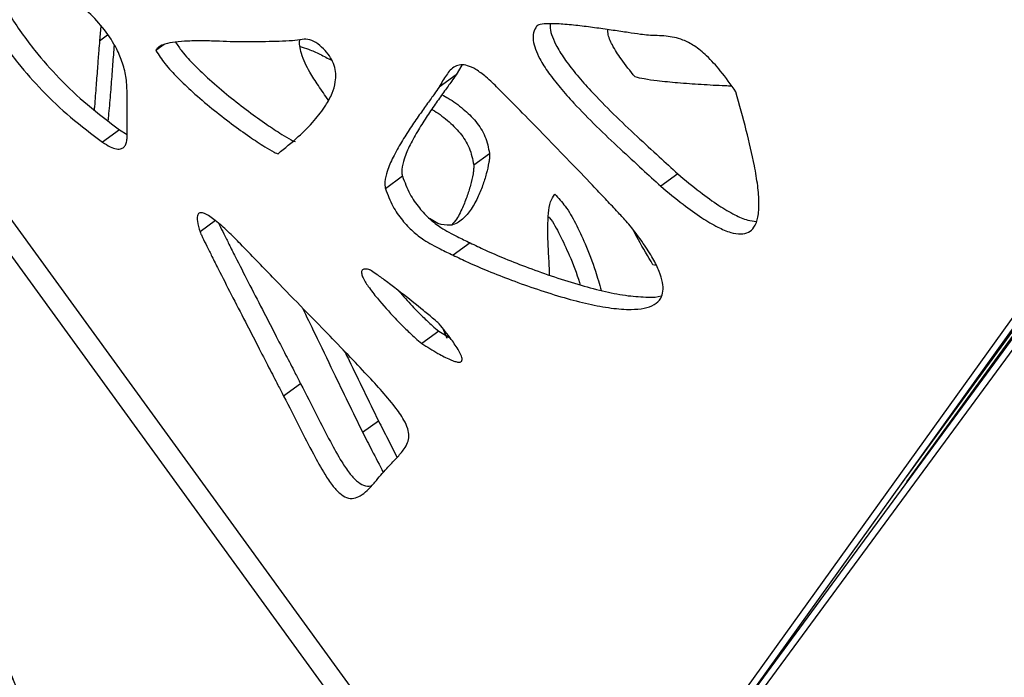
# Model space of a CAD drawing. Units: millimetres. Extents: x -517 to 774, y -1388 to 2864.
# Drawn here: x -321 to -178, y -1190 to -1094 of the extents above; entities that cross this region are included whole.
import ezdxf

# ---------------------------------------------------------------- set-up
doc = ezdxf.new("R2010")
doc.units = ezdxf.units.MM

msp = doc.modelspace()

# ---------------------------------------------------------------- linework, layer by layer
at = {"color": 7, "linetype": 'Continuous'}
for p, q in [((-472.17, -916.67), (-243.65, -1231.2)), ((-475.49, -917.33), (-245.31, -1234.15)), ((-26.73, -933.72), (-191.84, -1160.68)), ((-191.81, -1161.47), (-26.98, -934.31)), ((-308.95, -1095.2), (-309.12, -1097.34)), ((-217.5, -1196.42), (-145.7, -1096.42)), ((-299.73, -1097.89), (-300.95, -1098.77)), ((-243.65, -1231.2), (-148.17, -1098.22)), ((-144.95, -1097.73), (-223.53, -1204.62)), ((-256.46, -1100.88), (-257.33, -1102.29)), ((-145.89, -1100.63), (-242.86, -1232.54)), ((-257.33, -1102.29), (-259.8, -1104.09)), ((-306.23, -1110.3), (-308.7, -1112.09)), ((-306.23, -1110.3), (-305.14, -1110.95)), ((-254.75, -1115.4), (-252.46, -1113.73)), ((-265.11, -1117.05), (-267.58, -1118.85)), ((-225.1, -1116.69), (-227.57, -1118.48)), ((-259.97, -1123.93), (-261.18, -1123.18)), ((-292.29, -1123.48), (-294.53, -1125.12)), ((-255.28, -1126.71), (-257.75, -1128.51)), ((-228.22, -1130.01), (-228.7, -1129.9)), ((-259.82, -1139.56), (-262.29, -1141.36)), ((-259.82, -1139.56), (-258.15, -1140.58)), ((-259.25, -1139.17), (-258.65, -1140.57)), ((-279.91, -1147.2), (-282.38, -1148.99)), ((-270.91, -1154.25), (-268.61, -1152.58))]:
    msp.add_line(p, q, dxfattribs=at)
at = {"color": 8, "linetype": 'Continuous'}
for p, q in [((-245.45, -1095.12), (-245.61, -1095.24)), ((-309.12, -1097.34), (-307.97, -1096.5))]:
    msp.add_line(p, q, dxfattribs=at)
at = {"color": 7, "linetype": 'Continuous'}
for points, knots in [([(-327.62, -1082.2), (-326.89, -1084.12), (-325.44, -1087.93), (-322.36, -1093.56), (-318.84, -1098.56), (-314.95, -1102.94), (-310.82, -1106.84), (-307.8, -1109.11), (-306.23, -1110.3)], [0, 0, 0, 0, 0.175058, 0.34886, 0.526519, 0.673141, 0.829755, 1, 1, 1, 1]), ([(-330.09, -1084), (-329.36, -1085.91), (-327.91, -1089.73), (-324.83, -1095.35), (-321.31, -1100.35), (-317.42, -1104.74), (-313.29, -1108.64), (-310.27, -1110.91), (-308.7, -1112.09)], [0, 0, 0, 0, 0.175058, 0.34886, 0.526519, 0.673141, 0.829755, 1, 1, 1, 1]), ([(-305.12, -1105.16), (-305.14, -1104.38), (-305.18, -1102.92), (-305.72, -1100.66), (-306.72, -1098.24), (-308.39, -1095.67), (-311.02, -1092.81), (-314.34, -1090.06), (-318.16, -1087.39), (-320.74, -1085.64), (-322.02, -1084.78)], [0, 0, 0, 0, 0.095361, 0.179836, 0.258014, 0.371831, 0.489317, 0.655825, 0.829412, 1, 1, 1, 1]), ([(-245.61, -1095.24), (-245.79, -1095.53), (-246.14, -1096.09), (-246.16, -1097.3), (-245.82, -1098.61), (-245.06, -1100.22), (-243.84, -1102.11), (-242.15, -1104.24), (-239.83, -1106.86), (-236.91, -1109.82), (-233.56, -1112.99), (-230.43, -1115.85), (-228.46, -1117.66), (-227.57, -1118.48)], [0, 0, 0, 0, 0.047031, 0.090394, 0.135183, 0.18465, 0.259927, 0.345665, 0.439845, 0.590494, 0.742265, 0.882949, 1, 1, 1, 1]), ([(-229.36, -1096.55), (-229.75, -1096.5), (-230.72, -1096.4), (-232.43, -1096.13), (-234.54, -1095.82), (-236.89, -1095.49), (-239.34, -1095.17), (-241.68, -1094.93), (-243.63, -1094.83), (-244.84, -1094.91), (-245.41, -1095.06), (-245.55, -1095.19), (-245.61, -1095.24)], [0, 0, 0, 0, 0.070324, 0.176426, 0.3073, 0.451921, 0.599281, 0.75147, 0.879346, 0.960898, 0.983274, 1, 1, 1, 1]), ([(-243.61, -1094.88), (-243.63, -1095.08), (-243.68, -1095.66), (-243.33, -1096.83), (-242.6, -1098.42), (-241.36, -1100.31), (-239.69, -1102.45), (-237.36, -1105.06), (-234.44, -1108.03), (-231.09, -1111.2), (-227.96, -1114.05), (-226, -1115.86), (-225.1, -1116.69)], [0, 0, 0, 0, 0.026078, 0.074034, 0.126998, 0.207599, 0.299399, 0.400237, 0.561538, 0.724041, 0.874673, 1, 1, 1, 1]), ([(-231.3, -1102.6), (-232, -1101.75), (-233.2, -1100.26), (-234.57, -1098.15), (-235.25, -1096.62), (-235.26, -1095.9), (-235.27, -1095.72)], [0, 0, 0, 0, 0.403947, 0.696779, 0.926182, 1, 1, 1, 1]), ([(-309.12, -1097.34), (-309.17, -1097.82), (-309.29, -1099.05), (-309.44, -1101.22), (-309.64, -1103.92), (-309.8, -1106.04), (-309.91, -1107.23), (-309.92, -1107.4)], [0, 0, 0, 0, 0.146454, 0.369089, 0.644256, 0.948272, 1, 1, 1, 1]), ([(-288.09, -1097.52), (-288.61, -1097.52), (-289.81, -1097.5), (-291.79, -1097.41), (-294.02, -1097.35), (-296.17, -1097.37), (-298.08, -1097.5), (-299.48, -1097.77), (-300.49, -1098.13), (-300.82, -1098.58), (-300.95, -1098.77)], [0, 0, 0, 0, 0.115285, 0.265135, 0.433622, 0.604912, 0.745678, 0.866721, 0.942642, 1, 1, 1, 1]), ([(-298.09, -1097.54), (-297.79, -1097.99), (-296.98, -1099.2), (-295.26, -1101), (-292.98, -1103.17), (-290.35, -1105.4), (-287.57, -1107.56), (-285, -1109.41), (-282.94, -1110.79), (-281.64, -1111.57), (-280.99, -1111.9), (-280.81, -1111.95), (-280.73, -1111.97)], [0, 0, 0, 0, 0.0681944, 0.1834587, 0.3125344, 0.4735529, 0.6329689, 0.7783864, 0.8971587, 0.969597, 0.9879475, 1, 1, 1, 1]), ([(-281.07, -1097.36), (-282.38, -1097.41), (-284.71, -1097.49), (-287.06, -1097.51), (-288.09, -1097.52)], [0, 0, 0, 0, 0.560899, 1, 1, 1, 1]), ([(-277.42, -1097.78), (-277.81, -1097.56), (-278.6, -1097.1), (-279.83, -1097.13), (-280.62, -1097.28), (-281.07, -1097.36)], [0, 0, 0, 0, 0.2962902, 0.5918238, 1, 1, 1, 1]), ([(-279.26, -1100.62), (-279.45, -1100.14), (-279.79, -1099.29), (-280.03, -1098.17), (-280.11, -1097.45), (-279.99, -1097.22), (-279.98, -1097.19)], [0, 0, 0, 0, 0.410752, 0.72803, 0.97335, 1, 1, 1, 1]), ([(-216.64, -1104.79), (-217.38, -1103.74), (-218.69, -1101.89), (-220.74, -1099.61), (-222.61, -1098.07), (-224.64, -1097.01), (-226.9, -1096.61), (-228.52, -1096.57), (-229.36, -1096.55)], [0, 0, 0, 0, 0.212997, 0.378858, 0.512333, 0.628836, 0.80686, 1, 1, 1, 1]), ([(-307.03, -1097.97), (-307.06, -1098.44), (-307.17, -1099.83), (-307.34, -1102.25), (-307.58, -1105.23), (-307.76, -1107.51), (-307.9, -1108.75), (-307.92, -1108.97)], [0, 0, 0, 0, 0.127288, 0.378934, 0.656964, 0.939742, 1, 1, 1, 1]), ([(-300.95, -1098.77), (-300.53, -1099.42), (-299.59, -1100.83), (-297.73, -1102.79), (-295.45, -1104.97), (-292.82, -1107.19), (-290.04, -1109.36), (-287.47, -1111.21), (-285.41, -1112.59), (-284.11, -1113.36), (-283.46, -1113.69), (-283.28, -1113.74), (-283.2, -1113.76)], [0, 0, 0, 0, 0.094072, 0.206135, 0.331626, 0.488173, 0.643162, 0.784541, 0.900015, 0.970441, 0.988282, 1, 1, 1, 1]), ([(-283.2, -1113.76), (-282.2, -1112.95), (-280.35, -1111.46), (-278.02, -1109.12), (-276.37, -1107.01), (-275.34, -1105.13), (-274.85, -1103.57), (-274.76, -1102.18), (-274.98, -1100.96), (-275.52, -1099.79), (-276.36, -1098.69), (-277.05, -1098.1), (-277.42, -1097.78)], [0, 0, 0, 0, 0.218156, 0.403304, 0.556395, 0.661457, 0.746929, 0.802556, 0.851024, 0.897009, 0.94515, 1, 1, 1, 1]), ([(-280, -1098.19), (-279.59, -1098.31), (-278.63, -1098.59), (-277.08, -1099.3), (-275.96, -1099.89), (-275.38, -1100.19)], [0, 0, 0, 0, 0.265566, 0.621699, 1, 1, 1, 1]), ([(-275.87, -1105.99), (-276.36, -1105.28), (-277.29, -1103.94), (-278.46, -1102.16), (-279.04, -1101.05), (-279.26, -1100.62)], [0, 0, 0, 0, 0.4035635, 0.769064, 1, 1, 1, 1]), ([(-252.98, -1102.57), (-253.46, -1102.2), (-254.34, -1101.53), (-255.61, -1100.92), (-256.66, -1100.79), (-257.8, -1101.14), (-258.81, -1102.35), (-259.46, -1103.49), (-259.8, -1104.09)], [0, 0, 0, 0, 0.163426, 0.293332, 0.404524, 0.511114, 0.741014, 1, 1, 1, 1]), ([(-257.33, -1102.29), (-257.55, -1102.61), (-258.08, -1103.41), (-259.06, -1104.73), (-260.24, -1106.4), (-261.52, -1108.27), (-262.82, -1110.3), (-263.98, -1112.35), (-264.83, -1114.26), (-265.2, -1115.67), (-265.23, -1116.56), (-265.14, -1116.9), (-265.11, -1117.05)], [0, 0, 0, 0, 0.07018, 0.174583, 0.302775, 0.444332, 0.58889, 0.739169, 0.867562, 0.953188, 0.978754, 1, 1, 1, 1]), ([(-232.03, -1124.23), (-232.28, -1123.94), (-232.93, -1123.2), (-234.13, -1121.92), (-235.7, -1120.24), (-237.97, -1117.85), (-240.88, -1114.82), (-244.27, -1111.32), (-247.47, -1108.03), (-250.05, -1105.43), (-251.82, -1103.65), (-252.67, -1102.86), (-252.98, -1102.57)], [0, 0, 0, 0, 0.037641, 0.097167, 0.17443, 0.265256, 0.425339, 0.592383, 0.75017, 0.882481, 0.958014, 1, 1, 1, 1]), ([(-217.26, -1103.94), (-217.57, -1103.93), (-219.05, -1103.88), (-221.67, -1103.73), (-224.97, -1103.5), (-227.73, -1103.22), (-229.79, -1102.97), (-230.86, -1102.71), (-231.3, -1102.6)], [0, 0, 0, 0, 0.066923, 0.320204, 0.563702, 0.776615, 0.908996, 1, 1, 1, 1]), ([(-259.8, -1104.09), (-260.02, -1104.41), (-260.55, -1105.2), (-261.53, -1106.53), (-262.71, -1108.19), (-263.99, -1110.06), (-265.29, -1112.09), (-266.45, -1114.15), (-267.3, -1116.05), (-267.67, -1117.46), (-267.69, -1118.35), (-267.61, -1118.69), (-267.58, -1118.85)], [0, 0, 0, 0, 0.0701804, 0.1745831, 0.302775, 0.4443317, 0.5888902, 0.7391692, 0.867562, 0.9531877, 0.9787542, 1, 1, 1, 1]), ([(-305.14, -1111.53), (-305.12, -1110.3), (-305.09, -1108.19), (-305.11, -1106.05), (-305.12, -1105.16)], [0, 0, 0, 0, 0.581744, 1, 1, 1, 1]), ([(-259.38, -1105.19), (-259.07, -1105.36), (-258, -1105.92), (-256.3, -1107.17), (-254.41, -1109), (-252.93, -1111.28), (-252.62, -1112.89), (-252.46, -1113.73)], [0, 0, 0, 0, 0.0962744, 0.3341473, 0.5555835, 0.7688458, 1, 1, 1, 1]), ([(-227.57, -1118.48), (-226.5, -1119.38), (-224.54, -1121.01), (-221.76, -1123.01), (-219.44, -1124.41), (-217.51, -1125.24), (-215.96, -1125.52), (-214.77, -1125.26), (-213.87, -1124.42), (-213.36, -1122.94), (-213.24, -1120.86), (-213.46, -1118.33), (-214.06, -1114.8), (-215.14, -1110.24), (-216.13, -1106.65), (-216.64, -1104.79)], [0, 0, 0, 0, 0.10437, 0.190794, 0.26128, 0.318293, 0.36504, 0.405684, 0.444918, 0.498227, 0.559825, 0.630808, 0.710558, 0.849956, 1, 1, 1, 1]), ([(-260.85, -1107.31), (-260.82, -1107.33), (-260.03, -1107.76), (-258.6, -1108.85), (-256.7, -1110.66), (-255.23, -1112.95), (-254.92, -1114.56), (-254.75, -1115.4)], [0, 0, 0, 0, 0.011283, 0.271527, 0.513788, 0.747107, 1, 1, 1, 1]), ([(-308.7, -1112.09), (-308.33, -1112.33), (-307.66, -1112.78), (-306.7, -1113.11), (-305.97, -1113.08), (-305.49, -1112.75), (-305.21, -1112.24), (-305.17, -1111.78), (-305.14, -1111.53)], [0, 0, 0, 0, 0.22997, 0.421991, 0.589006, 0.715499, 0.849282, 1, 1, 1, 1]), ([(-252.46, -1113.73), (-252.45, -1113.92), (-252.45, -1114.37), (-252.61, -1115.35), (-252.92, -1116.73), (-253.46, -1118.46), (-254.21, -1120.28), (-255.2, -1122.04), (-256.47, -1123.47), (-258.05, -1124.38), (-259.35, -1124.07), (-259.97, -1123.93)], [0, 0, 0, 0, 0.036001, 0.082006, 0.194533, 0.317905, 0.452365, 0.606613, 0.751211, 0.879904, 1, 1, 1, 1]), ([(-254.75, -1115.4), (-254.75, -1115.59), (-254.75, -1116.04), (-254.91, -1117.02), (-255.22, -1118.4), (-255.76, -1120.13), (-256.52, -1121.93), (-257.2, -1123.32), (-257.79, -1123.93), (-257.9, -1124.04)], [0, 0, 0, 0, 0.056053, 0.127683, 0.302889, 0.49498, 0.704334, 0.944499, 1, 1, 1, 1]), ([(-265.11, -1117.05), (-264.79, -1117.91), (-264.19, -1119.51), (-262.75, -1121.64), (-261.18, -1123.27), (-259.31, -1124.69), (-257.33, -1125.75), (-255.91, -1126.42), (-255.28, -1126.71)], [0, 0, 0, 0, 0.190078, 0.352448, 0.500556, 0.640795, 0.842407, 1, 1, 1, 1]), ([(-225.1, -1116.69), (-224.03, -1117.58), (-222.07, -1119.22), (-219.29, -1121.23), (-216.97, -1122.6), (-215.11, -1123.45), (-214.1, -1123.55), (-213.69, -1123.6)], [0, 0, 0, 0, 0.291736, 0.533311, 0.730335, 0.889699, 1, 1, 1, 1]), ([(-267.58, -1118.85), (-267.25, -1119.71), (-266.66, -1121.3), (-265.22, -1123.43), (-263.65, -1125.06), (-261.78, -1126.48), (-259.8, -1127.55), (-258.38, -1128.21), (-257.75, -1128.51)], [0, 0, 0, 0, 0.190078, 0.352448, 0.500556, 0.640795, 0.842407, 1, 1, 1, 1]), ([(-243.72, -1131.43), (-243.73, -1130.98), (-243.79, -1129.59), (-243.94, -1127.23), (-244.02, -1124.65), (-243.92, -1122.49), (-243.69, -1120.79), (-243.21, -1120), (-242.99, -1119.64)], [0, 0, 0, 0, 0.1090143, 0.3378654, 0.5670235, 0.7337341, 0.8794286, 1, 1, 1, 1]), ([(-242.99, -1119.64), (-242.46, -1120.21), (-241.27, -1121.48), (-239.86, -1123.99), (-238.4, -1127.14), (-237.16, -1130.42), (-236.5, -1132.7), (-236.22, -1133.64)], [0, 0, 0, 0, 0.145379, 0.324286, 0.5331, 0.807059, 1, 1, 1, 1]), ([(-288.66, -1126.88), (-289.26, -1126.26), (-290.44, -1125.06), (-292.17, -1123.53), (-293.53, -1122.54), (-294.36, -1122.31), (-294.66, -1122.4), (-294.83, -1122.55), (-294.93, -1122.81), (-294.96, -1123.16), (-294.89, -1123.93), (-294.69, -1124.6), (-294.53, -1125.12)], [0, 0, 0, 0, 0.2244583, 0.443111, 0.6160905, 0.6797162, 0.7080655, 0.7367947, 0.7686211, 0.8063266, 0.8520363, 1, 1, 1, 1]), ([(-243.91, -1122.9), (-243.86, -1122.95), (-243.18, -1123.73), (-242.18, -1125.68), (-240.69, -1128.8), (-239.74, -1131.28), (-239.3, -1132.73), (-239.26, -1132.85)], [0, 0, 0, 0, 0.020197, 0.275528, 0.573545, 0.964533, 1, 1, 1, 1]), ([(-291.81, -1123.89), (-291.78, -1123.98), (-291.54, -1124.48), (-291.04, -1125.49), (-290.28, -1127.01), (-289.1, -1129.35), (-287.48, -1132.51), (-285.56, -1136.25), (-283.73, -1139.8), (-282.15, -1142.86), (-280.89, -1145.28), (-280.19, -1146.66), (-279.91, -1147.2)], [0, 0, 0, 0, 0.010388, 0.064489, 0.129117, 0.206069, 0.364838, 0.536586, 0.687145, 0.822577, 0.930868, 1, 1, 1, 1]), ([(-257.75, -1128.51), (-257.03, -1128.86), (-255.35, -1129.67), (-252.51, -1130.87), (-249.15, -1132.2), (-245.46, -1133.51), (-241.72, -1134.69), (-238.13, -1135.62), (-234.85, -1136.24), (-232.13, -1136.46), (-230.02, -1136.29), (-228.52, -1135.8), (-227.57, -1134.93), (-227.19, -1133.76), (-227.26, -1132.41), (-227.78, -1130.78), (-228.75, -1128.86), (-230.19, -1126.62), (-231.38, -1125.08), (-232.03, -1124.23)], [0, 0, 0, 0, 0.051624, 0.120856, 0.202905, 0.293005, 0.386457, 0.472665, 0.554264, 0.628058, 0.678956, 0.723049, 0.761285, 0.788504, 0.817082, 0.850109, 0.890286, 0.939707, 1, 1, 1, 1]), ([(-294.53, -1125.12), (-294.49, -1125.23), (-294.38, -1125.5), (-294.04, -1126.2), (-293.51, -1127.28), (-292.75, -1128.81), (-291.57, -1131.14), (-289.95, -1134.31), (-288.03, -1138.04), (-286.2, -1141.59), (-284.62, -1144.65), (-283.36, -1147.08), (-282.66, -1148.45), (-282.38, -1148.99)], [0, 0, 0, 0, 0.0139186, 0.0338177, 0.0866372, 0.1497351, 0.2248652, 0.3798758, 0.5475573, 0.6945515, 0.8267779, 0.9325046, 1, 1, 1, 1]), ([(-228.7, -1129.9), (-229.43, -1128.7), (-230.43, -1127.06), (-231.3, -1125.36), (-231.53, -1124.9)], [0, 0, 0, 0, 0.732308, 1, 1, 1, 1]), ([(-269.11, -1161.49), (-268.55, -1160.83), (-267.52, -1159.62), (-266.04, -1158.09), (-264.97, -1156.89), (-264.35, -1155.84), (-264.12, -1154.85), (-264.3, -1153.68), (-265.01, -1152.19), (-266.38, -1150.27), (-268.32, -1148.01), (-270.73, -1145.4), (-273.43, -1142.57), (-276.56, -1139.34), (-280.11, -1135.7), (-284.2, -1131.49), (-287.11, -1128.48), (-288.66, -1126.88)], [0, 0, 0, 0, 0.078921, 0.143066, 0.193687, 0.223894, 0.249334, 0.273521, 0.30133, 0.347773, 0.412374, 0.478525, 0.560038, 0.647075, 0.748694, 0.865975, 1, 1, 1, 1]), ([(-255.28, -1126.71), (-254.56, -1127.06), (-252.88, -1127.88), (-250.05, -1129.08), (-246.68, -1130.4), (-242.99, -1131.72), (-239.25, -1132.89), (-235.66, -1133.82), (-232.38, -1134.46), (-229.69, -1134.62), (-228.05, -1134.62), (-227.48, -1134.41), (-227.47, -1134.41)], [0, 0, 0, 0, 0.07593, 0.17776, 0.298441, 0.430963, 0.568416, 0.695213, 0.815232, 0.923772, 0.998635, 1, 1, 1, 1]), ([(-269.99, -1130.6), (-270.11, -1130.57), (-270.33, -1130.53), (-270.62, -1130.53), (-270.84, -1130.58), (-270.99, -1130.7), (-271.06, -1130.87), (-271.07, -1131.19), (-270.81, -1131.96), (-270, -1133.22), (-268.42, -1135.25), (-266.55, -1137.31), (-264.69, -1139.19), (-263.41, -1140.44), (-262.62, -1141.09), (-262.29, -1141.36)], [0, 0, 0, 0, 0.030152, 0.054999, 0.075515, 0.093027, 0.109225, 0.125849, 0.164932, 0.268532, 0.40631, 0.654559, 0.796827, 0.916874, 1, 1, 1, 1]), ([(-259.78, -1138.48), (-259.92, -1138.35), (-260.29, -1138.02), (-261.18, -1137.28), (-263.03, -1135.76), (-265.21, -1134.04), (-267.33, -1132.41), (-268.61, -1131.46), (-269.42, -1130.91), (-269.82, -1130.66), (-269.94, -1130.61), (-269.99, -1130.6)], [0, 0, 0, 0, 0.0425886, 0.1129072, 0.2648685, 0.5951242, 0.7538564, 0.8859, 0.9668072, 0.9870567, 1, 1, 1, 1]), ([(-265.63, -1133.73), (-264.99, -1134.46), (-263.86, -1135.75), (-262.22, -1137.4), (-260.94, -1138.64), (-260.15, -1139.3), (-259.82, -1139.56)], [0, 0, 0, 0, 0.34857, 0.616858, 0.843242, 1, 1, 1, 1]), ([(-279.68, -1136.13), (-279.07, -1137.39), (-277.54, -1140.5), (-274.67, -1146.56), (-272.33, -1151.33), (-270.91, -1154.25)], [0, 0, 0, 0, 0.20866, 0.515788, 1, 1, 1, 1]), ([(-262.29, -1141.36), (-261.51, -1141.84), (-260.15, -1142.7), (-258.54, -1143.56), (-257.54, -1143.95), (-257.05, -1144.07), (-256.74, -1144.06), (-256.55, -1143.98), (-256.44, -1143.81), (-256.44, -1143.53), (-256.58, -1143.05), (-257.07, -1142.09), (-258.17, -1140.5), (-259.18, -1139.23), (-259.78, -1138.48)], [0, 0, 0, 0, 0.211657, 0.37228, 0.432529, 0.479556, 0.504293, 0.525009, 0.543949, 0.566858, 0.595304, 0.656502, 0.796272, 1, 1, 1, 1]), ([(-273.49, -1142.51), (-273.28, -1142.95), (-271.67, -1146.31), (-270.03, -1149.66), (-268.61, -1152.58)], [0, 0, 0, 0, 0.1288036, 1, 1, 1, 1]), ([(-279.91, -1147.2), (-279.12, -1148.74), (-277.69, -1151.54), (-275.75, -1155.35), (-274.2, -1158.16), (-272.93, -1160.09), (-271.86, -1161.33), (-270.74, -1162.04), (-269.95, -1162.14), (-269.62, -1162.01), (-269.57, -1161.98)], [0, 0, 0, 0, 0.270549, 0.49302, 0.667971, 0.769475, 0.849188, 0.916041, 0.986326, 1, 1, 1, 1]), ([(-282.38, -1148.99), (-281.59, -1150.53), (-280.16, -1153.34), (-278.22, -1157.14), (-276.67, -1159.96), (-275.4, -1161.89), (-274.33, -1163.12), (-273.2, -1163.85), (-272.12, -1163.91), (-271.14, -1163.48), (-270.12, -1162.66), (-269.47, -1161.91), (-269.11, -1161.49)], [0, 0, 0, 0, 0.208715, 0.38034, 0.515306, 0.593612, 0.655106, 0.70668, 0.760901, 0.821691, 0.900249, 1, 1, 1, 1]), ([(-268.61, -1152.58), (-268.16, -1153.46), (-267.25, -1155.23), (-266.34, -1157.01), (-265.89, -1157.9)], [0, 0, 0, 0, 0.496516, 1, 1, 1, 1]), ([(-270.91, -1154.25), (-270.46, -1155.13), (-269.47, -1157.08), (-268.43, -1159.01), (-267.91, -1160.1), (-267.91, -1160.11)], [0, 0, 0, 0, 0.450611, 0.993783, 1, 1, 1, 1]), ([(-304.71, -1223.23), (-306.66, -1220.33), (-310.55, -1214.52), (-315.26, -1205.08), (-319.53, -1195.41), (-323.31, -1186.31), (-326.91, -1177.97), (-330.46, -1170.48), (-334.36, -1163.19), (-337.45, -1158.65), (-339, -1156.39)], [0, 0, 0, 0, 0.1389517, 0.2786183, 0.4193104, 0.5604842, 0.6711901, 0.7813325, 0.8908251, 1, 1, 1, 1]), ([(-304.7, -1223.22), (-306.64, -1220.32), (-310.54, -1214.51), (-315.24, -1205.07), (-319.52, -1195.4), (-323.29, -1186.3), (-326.89, -1177.96), (-330.44, -1170.46), (-334.34, -1163.18), (-337.44, -1158.64), (-338.98, -1156.38)], [0, 0, 0, 0, 0.1389517, 0.2786183, 0.4193104, 0.5604842, 0.6711901, 0.7813325, 0.8908251, 1, 1, 1, 1])]:
    msp.add_open_spline(points, degree=3, knots=knots, dxfattribs=at)

doc.saveas('drawing.dxf')
